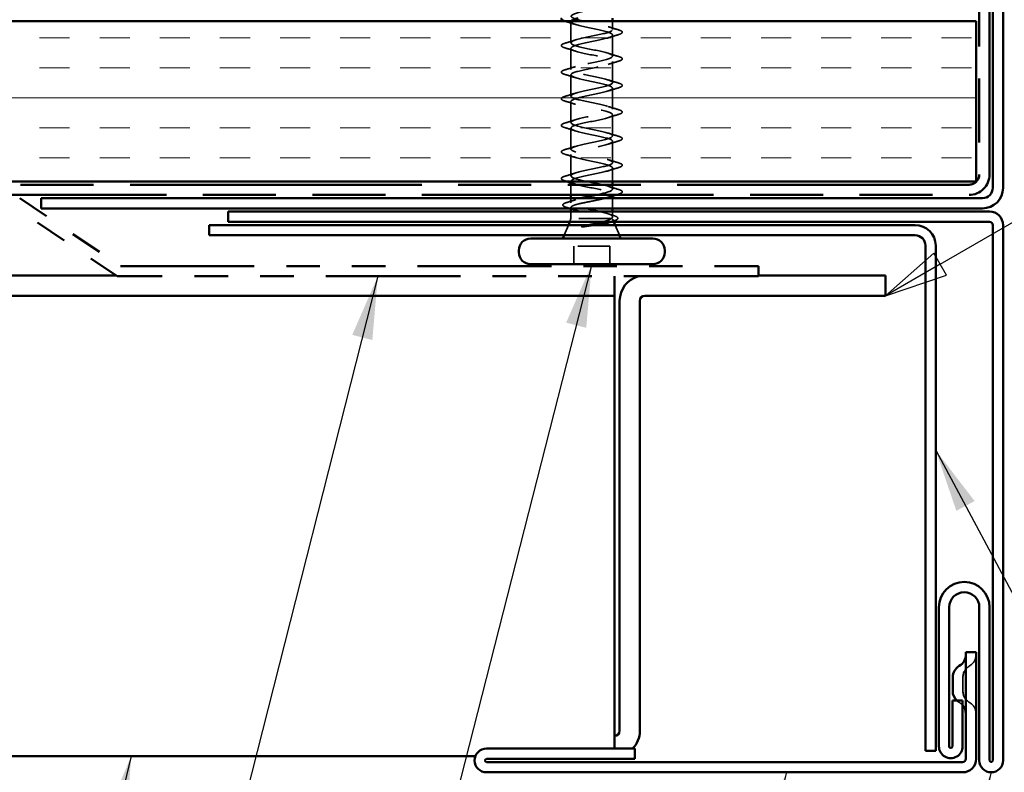
# Model space of a CAD drawing. Units: inches. Extents: x 0.6 to 33.4, y 0.4 to 21.4.
# Drawn here: x 10.3 to 13.3, y 10.6 to 12.9 of the extents above; entities that cross this region are included whole.
import ezdxf

# ---------------------------------------------------------------- set-up
doc = ezdxf.new("R2010")
doc.units = ezdxf.units.IN
doc.header["$LTSCALE"] = 2
doc.header["$MEASUREMENT"] = 0
doc.linetypes.add('DASHED', pattern=[0.2067, 0.1654, -0.0413])
doc.linetypes.add('DOUBLE_DASH_CHAIN', pattern=[1.2403, 0.6614, -0.0827, 0.1654, -0.0827, 0.1654, -0.0827])
for name, color, linetype, lineweight in [('Hatch (ANSI)', 7, 'Continuous', 18), ('Hidden (ANSI)', 7, 'DASHED', 35), ('Symbol (ANSI)', 7, 'Continuous', 25), ('Visible (ANSI)', 7, 'Continuous', 50)]:
    doc.layers.add(name, color=color, linetype=linetype, lineweight=lineweight)
doc.styles.add('Note Text (ANSI)', font='tahoma.ttf')
doc.dimstyles.new('Default (ANSI)$7', dxfattribs={"dimscale": 2, "dimtxt": 0.12, "dimasz": 0.098425, "dimexe": 0.125, "dimexo": 0.0625, "dimgap": 0.031496, "dimtad": 0, "dimtih": 1, "dimtoh": 1, "dimrnd": 1e-08, "dimzin": 4, "dimdsep": 46, "dimtxsty": 'Note Text (ANSI)', "dimcen": 0.09, "dimdle": 0.393701, "dimclrd": 256, "dimclre": 256, "dimclrt": 256, "dimadec": 0, "dimazin": 1, "dimtfac": 1, "dimtofl": 0, "dimtmove": 0, "dimatfit": 3, "dimfxl": 1, "dimtolj": 1, "dimtzin": 4, "dimlwd": -1, "dimlwe": -1, "dimarcsym": 0})

# ---------------------------------------------------------------- blocks, each defined once
blk = doc.blocks.new('Balloon1')
at = {"layer": 'Symbol (ANSI)'}
for p, q in [((6.5604, 6.0685), (6.7002, 6.1492)), ((6.5506, 6.0856), (6.4752, 6.0193)), ((6.5703, 6.0515), (6.5506, 6.0856)), ((6.5604, 6.0685), (6.4752, 6.0193)), ((6.4752, 6.0193), (6.5703, 6.0515))]:
    blk.add_line(p, q, dxfattribs=at)
at = {"layer": 'Symbol (ANSI)', "flags": 128}
blk.add_lwpolyline([(6.5506, 6.0856), (6.4752, 6.0193), (6.5703, 6.0515), (6.5506, 6.0856)], dxfattribs=at)
at = {"layer": 'Symbol (ANSI)'}
blk.add_solid([(6.5506, 6.0856), (6.4752, 6.0193), (6.5703, 6.0515), (6.5506, 6.0856)], dxfattribs=at)

msp = doc.modelspace()

# ---------------------------------------------------------------- hatches: boundary and pattern name
at = {"layer": 'Hatch (ANSI)', "true_color": 0x804000}
h = msp.add_hatch(dxfattribs=at)
h.set_pattern_fill('INSUL', color=36, scale=0.75, style=0)
h.paths.add_polyline_path([(2.9718, 12.89515), (13.23337, 12.89515), (13.23337, 12.39515), (2.9718, 12.39515)])

# ---------------------------------------------------------------- linework, layer by layer
at = {"layer": 'Hidden (ANSI)', "ltscale": 0.062755}
for p, q in [((11.96987, 12.8279), (11.96987, 12.8939)), ((12.09987, 12.7864), (12.09987, 12.8524)), ((11.96987, 12.7449), (11.96987, 12.8109)), ((12.09987, 12.7034), (12.09987, 12.7694)), ((11.96987, 12.6619), (11.96987, 12.7279)), ((12.09987, 12.6204), (12.09987, 12.6864)), ((11.96987, 12.5789), (11.96987, 12.6449)), ((12.09987, 12.5374), (12.09987, 12.6034)), ((11.96987, 12.4959), (11.96987, 12.5619)), ((12.09987, 12.4544), (12.09987, 12.5204)), ((11.96987, 12.4129), (11.96987, 12.4789))]:
    msp.add_line(p, q, dxfattribs=at)
at = {"layer": 'Hidden (ANSI)', "ltscale": 0.024423}
msp.add_line((12.09987, 12.8694), (12.09987, 12.89515), dxfattribs=at)
at = {"layer": 'Hidden (ANSI)', "ltscale": 0.040137}
msp.add_line((12.09987, 12.39515), (12.09987, 12.4374), dxfattribs=at)
at = {"layer": 'Hidden (ANSI)', "ltscale": 0.000614261}
msp.add_line((11.96987, 12.39515), (11.96987, 12.3959), dxfattribs=at)
at = {"layer": 'Hidden (ANSI)', "ltscale": 0.030375}
for p, q in [((11.96987, 12.35315), (11.96987, 12.38515)), ((12.09987, 12.31115), (12.09987, 12.34315))]:
    msp.add_line(p, q, dxfattribs=at)
at = {"layer": 'Hidden (ANSI)', "ltscale": 0.012995}
msp.add_line((12.09987, 12.3714), (12.09987, 12.38515), dxfattribs=at)
at = {"layer": 'Hidden (ANSI)', "ltscale": 0.004078}
msp.add_line((12.09987, 12.35002), (12.09987, 12.3544), dxfattribs=at)
at = {"layer": 'Hidden (ANSI)', "ltscale": 0.013647}
msp.add_line((11.96987, 12.32872), (11.96987, 12.34315), dxfattribs=at)
at = {"layer": 'Hidden (ANSI)', "ltscale": 0.002695}
msp.add_line((11.96987, 12.31115), (11.96987, 12.31409), dxfattribs=at)
at = {"layer": 'Hidden (ANSI)', "ltscale": 0.002412}
msp.add_line((12.03487, 12.34312), (12.03487, 12.34119), dxfattribs=at)
at = {"layer": 'Hidden (ANSI)', "ltscale": 0.020852}
msp.add_line((11.96987, 12.27915), (11.96987, 12.30115), dxfattribs=at)
at = {"layer": 'Hidden (ANSI)', "ltscale": 0.015427}
msp.add_line((12.09987, 12.28485), (12.09987, 12.30115), dxfattribs=at)
at = {"layer": 'Hidden (ANSI)', "ltscale": 0.032759}
for p, q in [((11.96181, 12.25915), (11.9489, 12.22715)), ((12.10794, 12.25915), (12.12084, 12.22715))]:
    msp.add_line(p, q, dxfattribs=at)
at = {"layer": 'Hidden (ANSI)', "ltscale": 0.010169}
msp.add_line((11.96987, 12.27915), (11.96584, 12.26915), dxfattribs=at)
at = {"layer": 'Hidden (ANSI)', "ltscale": 0.16912}
msp.add_line((12.09454, 12.27915), (11.96987, 12.27915), dxfattribs=at)
at = {"layer": 'Hidden (ANSI)', "ltscale": 0.004297}
msp.add_line((12.09622, 12.27915), (12.09454, 12.27915), dxfattribs=at)
at = {"layer": 'Hidden (ANSI)', "ltscale": 0.006265}
msp.add_line((12.10141, 12.27535), (12.1039, 12.26915), dxfattribs=at)
at = {"layer": 'Hidden (ANSI)', "ltscale": 0.107515}
msp.add_line((12.09137, 12.19315), (11.97837, 12.19315), dxfattribs=at)
at = {"layer": 'Hidden (ANSI)', "ltscale": 0.053232}
for p, q in [((11.97837, 12.13715), (11.97837, 12.19315)), ((12.09137, 12.13715), (12.09137, 12.19315))]:
    msp.add_line(p, q, dxfattribs=at)
at = {"layer": 'Hidden (ANSI)', "color": 1, "ltscale": 0.064226, "true_color": 0xff0000}
msp.add_line((13.19237, 10.84765), (13.19237, 10.80465), dxfattribs=at)
at = {"layer": 'Hidden (ANSI)', "color": 1, "ltscale": 0.040789, "true_color": 0xff0000}
for centre, start, end in [((13.19237, 10.91867), 300, 0), ((13.23337, 10.84765), 120, 180), ((13.23337, 10.80465), 180, 240), ((13.19237, 10.73364), 0, 60)]:
    msp.add_arc(centre, 0.041, start, end, dxfattribs=at)
at = {"layer": 'Hidden (ANSI)', "color": 1, "ltscale": 0.009431, "true_color": 0xff0000}
msp.add_arc((13.20137, 10.80465), 0.041, 226.01422, 240, dxfattribs=at)
at = {"layer": 'Hidden (ANSI)', "color": 1, "ltscale": 0.012931, "true_color": 0xff0000}
msp.add_arc((13.16037, 10.73364), 0.041, 40.87864, 60, dxfattribs=at)
at = {"layer": 'Hidden (ANSI)', "ltscale": 1.072658}
msp.add_open_spline([(12.04705, 12.35315), (12.06914, 12.35776), (12.08879, 12.36237), (12.09625, 12.36697), (12.10506, 12.37241), (12.09625, 12.37785), (12.07529, 12.38329), (12.05433, 12.38873), (12.02273, 12.39417), (12.00011, 12.39961), (11.9775, 12.40505), (11.9655, 12.41049), (11.97157, 12.41592), (11.97763, 12.42136), (12.00133, 12.4268), (12.02794, 12.43224), (12.05456, 12.43768), (12.08216, 12.44312), (12.09362, 12.44856), (12.10507, 12.454), (12.09955, 12.45944), (12.08049, 12.46488), (12.06142, 12.47032), (12.03018, 12.47576), (12.00617, 12.4812), (11.98215, 12.48664), (11.9671, 12.49207), (11.97035, 12.49751), (11.97361, 12.50295), (11.99494, 12.50839), (12.02109, 12.51383), (12.04725, 12.51927), (12.07635, 12.52471), (12.09032, 12.53015), (12.10429, 12.53559), (12.10212, 12.54103), (12.08516, 12.54647), (12.06821, 12.55191), (12.03768, 12.55735), (12.01255, 12.56279), (11.98741, 12.56822), (11.96948, 12.57366), (11.96988, 12.5791), (11.97028, 12.58454), (11.989, 12.58998), (12.0144, 12.59542), (12.0398, 12.60086), (12.07006, 12.6063), (12.08638, 12.61174), (12.10271, 12.61718), (12.10392, 12.62262), (12.08927, 12.62806), (12.07461, 12.6335), (12.04515, 12.63894), (12.01918, 12.64437), (11.99321, 12.64981), (11.9726, 12.65525), (11.97015, 12.66069), (11.9677, 12.66613), (11.98358, 12.67157), (12.00794, 12.67701), (12.0323, 12.68245), (12.06337, 12.68789), (12.08186, 12.69333), (12.10036, 12.69877), (12.10493, 12.70421), (12.09275, 12.70965), (12.08057, 12.71509), (12.05251, 12.72052), (12.02599, 12.72596), (11.99948, 12.7314), (11.97643, 12.73684), (11.97115, 12.74228), (11.96587, 12.74772), (11.97875, 12.75316), (12.00179, 12.7586), (12.02483, 12.76404), (12.05636, 12.76948), (12.07681, 12.77492), (12.09726, 12.78036), (12.10515, 12.7858), (12.09557, 12.79124), (12.086, 12.79667), (12.05966, 12.80211), (12.03291, 12.80755), (12.00616, 12.81299), (11.98092, 12.81843), (11.97288, 12.82387), (11.96483, 12.82931), (11.97456, 12.83475), (11.99601, 12.84019), (12.01747, 12.84563), (12.0491, 12.85107), (12.07128, 12.85651), (12.09345, 12.86195), (12.10456, 12.86738), (12.09771, 12.87282), (12.09085, 12.87826), (12.06653, 12.8837), (12.03984, 12.88914), (12.01316, 12.89458), (11.98603, 12.90002), (11.97531, 12.90546), (11.96459, 12.9109), (11.97105, 12.91634), (11.99068, 12.92178), (12.01031, 12.92722), (12.04169, 12.93266), (12.06533, 12.9381), (12.08897, 12.94353), (12.10318, 12.94897), (12.09912, 12.95441), (12.09506, 12.95985), (12.07304, 12.96529), (12.04672, 12.97073), (12.04282, 12.97154), (12.03885, 12.97235), (12.03487, 12.97315)], degree=3, knots=[0.1892526, 0.1892526, 0.1892526, 0.1892526, 1.2352769, 1.2352769, 1.2352769, 2.4705539, 2.4705539, 2.4705539, 3.7058308, 3.7058308, 3.7058308, 4.9411078, 4.9411078, 4.9411078, 6.1763847, 6.1763847, 6.1763847, 7.4116617, 7.4116617, 7.4116617, 8.6469386, 8.6469386, 8.6469386, 9.8822156, 9.8822156, 9.8822156, 11.1174925, 11.1174925, 11.1174925, 12.3527695, 12.3527695, 12.3527695, 13.5880464, 13.5880464, 13.5880464, 14.8233233, 14.8233233, 14.8233233, 16.0586003, 16.0586003, 16.0586003, 17.2938772, 17.2938772, 17.2938772, 18.5291542, 18.5291542, 18.5291542, 19.7644311, 19.7644311, 19.7644311, 20.9997081, 20.9997081, 20.9997081, 22.234985, 22.234985, 22.234985, 23.470262, 23.470262, 23.470262, 24.7055389, 24.7055389, 24.7055389, 25.9408158, 25.9408158, 25.9408158, 27.1760928, 27.1760928, 27.1760928, 28.4113697, 28.4113697, 28.4113697, 29.6466467, 29.6466467, 29.6466467, 30.8819236, 30.8819236, 30.8819236, 32.1172006, 32.1172006, 32.1172006, 33.3524775, 33.3524775, 33.3524775, 34.5877545, 34.5877545, 34.5877545, 35.8230314, 35.8230314, 35.8230314, 37.0583084, 37.0583084, 37.0583084, 38.2935853, 38.2935853, 38.2935853, 39.5288622, 39.5288622, 39.5288622, 40.7641392, 40.7641392, 40.7641392, 41.9994161, 41.9994161, 41.9994161, 43.2346931, 43.2346931, 43.2346931, 44.46997, 44.46997, 44.46997, 45.705247, 45.705247, 45.705247, 46.9405239, 46.9405239, 46.9405239, 47.1238898, 47.1238898, 47.1238898, 47.1238898], dxfattribs=at)
at = {"layer": 'Hidden (ANSI)', "ltscale": 0.001961}
msp.add_open_spline([(11.95209, 12.89485), (11.95175, 12.89495), (11.95141, 12.89505), (11.95108, 12.89515)], degree=3, dxfattribs=at)
at = {"layer": 'Hidden (ANSI)', "ltscale": 0.031888}
for points in [[(11.98385, 12.88508), (11.97344, 12.88849), (11.96278, 12.89172), (11.95209, 12.89485)], [(12.0859, 12.87823), (12.09631, 12.87481), (12.10697, 12.87159), (12.11765, 12.86846)], [(11.95209, 12.82696), (11.96278, 12.83009), (11.97344, 12.83331), (11.98385, 12.83673)], [(12.11765, 12.85335), (12.10697, 12.85022), (12.09631, 12.84699), (12.0859, 12.84358)], [(11.98385, 12.80208), (11.97344, 12.80549), (11.96278, 12.80872), (11.95209, 12.81185)], [(12.0859, 12.79523), (12.09631, 12.79181), (12.10697, 12.78859), (12.11765, 12.78546)], [(11.95209, 12.74396), (11.96278, 12.74709), (11.97344, 12.75031), (11.98385, 12.75373)], [(12.11765, 12.77035), (12.10697, 12.76722), (12.09631, 12.76399), (12.0859, 12.76058)], [(11.98385, 12.71908), (11.97344, 12.72249), (11.96278, 12.72572), (11.95209, 12.72885)], [(12.0859, 12.71223), (12.09631, 12.70881), (12.10697, 12.70559), (12.11765, 12.70246)], [(12.11765, 12.68735), (12.10697, 12.68422), (12.09631, 12.68099), (12.0859, 12.67758)], [(11.95209, 12.66096), (11.96278, 12.66409), (11.97344, 12.66731), (11.98385, 12.67073)], [(11.98385, 12.63608), (11.97344, 12.63949), (11.96278, 12.64272), (11.95209, 12.64585)], [(12.0859, 12.62923), (12.09631, 12.62581), (12.10697, 12.62259), (12.11765, 12.61946)], [(12.11765, 12.60435), (12.10697, 12.60122), (12.09631, 12.59799), (12.0859, 12.59458)], [(11.95209, 12.57796), (11.96278, 12.58109), (11.97344, 12.58431), (11.98385, 12.58773)], [(11.98385, 12.55308), (11.97344, 12.55649), (11.96278, 12.55972), (11.95209, 12.56285)], [(12.0859, 12.54623), (12.09631, 12.54281), (12.10697, 12.53959), (12.11765, 12.53646)], [(11.95209, 12.49496), (11.96278, 12.49809), (11.97344, 12.50131), (11.98385, 12.50473)], [(12.11765, 12.52135), (12.10697, 12.51822), (12.09631, 12.51499), (12.0859, 12.51158)], [(11.98385, 12.47008), (11.97344, 12.47349), (11.96278, 12.47672), (11.95209, 12.47985)], [(12.0859, 12.46323), (12.09631, 12.45981), (12.10697, 12.45659), (12.11765, 12.45346)], [(12.11765, 12.43835), (12.10697, 12.43522), (12.09631, 12.43199), (12.0859, 12.42858)], [(11.95209, 12.41196), (11.96278, 12.41509), (11.97344, 12.41831), (11.98385, 12.42173)], [(12.0859, 12.38023), (12.09631, 12.37681), (12.10697, 12.37359), (12.11765, 12.37046)]]:
    msp.add_open_spline(points, degree=3, dxfattribs=at)
at = {"layer": 'Hidden (ANSI)', "ltscale": 1.109263}
msp.add_open_spline([(11.97038, 12.89515), (11.96963, 12.89373), (11.96998, 12.89231), (11.97157, 12.89088), (11.97763, 12.88544), (12.00133, 12.88), (12.02794, 12.87456), (12.05456, 12.86913), (12.08216, 12.86369), (12.09362, 12.85825), (12.10507, 12.85281), (12.09955, 12.84737), (12.08049, 12.84193), (12.06142, 12.83649), (12.03018, 12.83105), (12.00617, 12.82561), (11.98215, 12.82017), (11.9671, 12.81473), (11.97035, 12.80929), (11.97361, 12.80385), (11.99494, 12.79841), (12.02109, 12.79298), (12.04725, 12.78754), (12.07635, 12.7821), (12.09032, 12.77666), (12.10429, 12.77122), (12.10212, 12.76578), (12.08516, 12.76034), (12.06821, 12.7549), (12.03768, 12.74946), (12.01255, 12.74402), (11.98741, 12.73858), (11.96948, 12.73314), (11.96988, 12.7277), (11.97028, 12.72226), (11.989, 12.71683), (12.0144, 12.71139), (12.0398, 12.70595), (12.07006, 12.70051), (12.08638, 12.69507), (12.10271, 12.68963), (12.10392, 12.68419), (12.08927, 12.67875), (12.07461, 12.67331), (12.04515, 12.66787), (12.01918, 12.66243), (11.99321, 12.65699), (11.9726, 12.65155), (11.97015, 12.64611), (11.9677, 12.64068), (11.98358, 12.63524), (12.00794, 12.6298), (12.0323, 12.62436), (12.06337, 12.61892), (12.08186, 12.61348), (12.10036, 12.60804), (12.10493, 12.6026), (12.09275, 12.59716), (12.08057, 12.59172), (12.05251, 12.58628), (12.02599, 12.58084), (11.99948, 12.5754), (11.97643, 12.56996), (11.97115, 12.56453), (11.96587, 12.55909), (11.97875, 12.55365), (12.00179, 12.54821), (12.02483, 12.54277), (12.05636, 12.53733), (12.07681, 12.53189), (12.09726, 12.52645), (12.10515, 12.52101), (12.09557, 12.51557), (12.086, 12.51013), (12.05966, 12.50469), (12.03291, 12.49925), (12.00616, 12.49381), (11.98092, 12.48838), (11.97288, 12.48294), (11.96483, 12.4775), (11.97456, 12.47206), (11.99601, 12.46662), (12.01747, 12.46118), (12.0491, 12.45574), (12.07128, 12.4503), (12.09345, 12.44486), (12.10456, 12.43942), (12.09771, 12.43398), (12.09085, 12.42854), (12.06653, 12.4231), (12.03984, 12.41766), (12.01316, 12.41223), (11.98603, 12.40679), (11.97531, 12.40135), (11.96459, 12.39591), (11.97105, 12.39047), (11.99068, 12.38503), (12.01031, 12.37959), (12.04169, 12.37415), (12.06533, 12.36871), (12.08897, 12.36327), (12.10318, 12.35783), (12.09912, 12.35239), (12.09743, 12.35012), (12.0926, 12.34785), (12.08563, 12.34558)], degree=3, knots=[-42.5061271, -42.5061271, -42.5061271, -42.5061271, -42.182782, -42.182782, -42.182782, -40.9475051, -40.9475051, -40.9475051, -39.7122281, -39.7122281, -39.7122281, -38.4769512, -38.4769512, -38.4769512, -37.2416742, -37.2416742, -37.2416742, -36.0063973, -36.0063973, -36.0063973, -34.7711204, -34.7711204, -34.7711204, -33.5358434, -33.5358434, -33.5358434, -32.3005665, -32.3005665, -32.3005665, -31.0652895, -31.0652895, -31.0652895, -29.8300126, -29.8300126, -29.8300126, -28.5947356, -28.5947356, -28.5947356, -27.3594587, -27.3594587, -27.3594587, -26.1241817, -26.1241817, -26.1241817, -24.8889048, -24.8889048, -24.8889048, -23.6536278, -23.6536278, -23.6536278, -22.4183509, -22.4183509, -22.4183509, -21.183074, -21.183074, -21.183074, -19.947797, -19.947797, -19.947797, -18.7125201, -18.7125201, -18.7125201, -17.4772431, -17.4772431, -17.4772431, -16.2419662, -16.2419662, -16.2419662, -15.0066892, -15.0066892, -15.0066892, -13.7714123, -13.7714123, -13.7714123, -12.5361353, -12.5361353, -12.5361353, -11.3008584, -11.3008584, -11.3008584, -10.0655815, -10.0655815, -10.0655815, -8.8303045, -8.8303045, -8.8303045, -7.5950276, -7.5950276, -7.5950276, -6.3597506, -6.3597506, -6.3597506, -5.1244737, -5.1244737, -5.1244737, -3.8891967, -3.8891967, -3.8891967, -2.6539198, -2.6539198, -2.6539198, -1.4186428, -1.4186428, -1.4186428, -0.9026447, -0.9026447, -0.9026447, -0.9026447], dxfattribs=at)
at = {"layer": 'Hidden (ANSI)', "ltscale": 0.090851}
for points in [[(12.11765, 12.86846), (12.12272, 12.86697), (12.12628, 12.86551), (12.12923, 12.86299), (12.12989, 12.86198), (12.12985, 12.85902), (12.12822, 12.85763), (12.12374, 12.85533), (12.12103, 12.85434), (12.11765, 12.85335)], [(11.95209, 12.81185), (11.94703, 12.81334), (11.94346, 12.81479), (11.94051, 12.81731), (11.93986, 12.81832), (11.9399, 12.82128), (11.94152, 12.82267), (11.946, 12.82497), (11.94872, 12.82597), (11.95209, 12.82696)], [(12.11765, 12.78546), (12.12272, 12.78397), (12.12628, 12.78251), (12.12923, 12.77999), (12.12989, 12.77898), (12.12985, 12.77602), (12.12822, 12.77463), (12.12374, 12.77233), (12.12103, 12.77134), (12.11765, 12.77035)], [(11.95209, 12.72885), (11.94703, 12.73034), (11.94346, 12.73179), (11.94051, 12.73431), (11.93986, 12.73532), (11.9399, 12.73828), (11.94152, 12.73967), (11.946, 12.74197), (11.94872, 12.74297), (11.95209, 12.74396)], [(12.11765, 12.70246), (12.12272, 12.70097), (12.12628, 12.69951), (12.12923, 12.69699), (12.12989, 12.69598), (12.12985, 12.69302), (12.12822, 12.69163), (12.12374, 12.68933), (12.12103, 12.68834), (12.11765, 12.68735)], [(11.95209, 12.64585), (11.94703, 12.64734), (11.94346, 12.64879), (11.94051, 12.65131), (11.93986, 12.65232), (11.9399, 12.65528), (11.94152, 12.65667), (11.946, 12.65897), (11.94872, 12.65997), (11.95209, 12.66096)], [(12.11765, 12.61946), (12.12272, 12.61797), (12.12628, 12.61651), (12.12923, 12.61399), (12.12989, 12.61298), (12.12985, 12.61002), (12.12822, 12.60863), (12.12374, 12.60633), (12.12103, 12.60534), (12.11765, 12.60435)], [(11.95209, 12.56285), (11.94703, 12.56434), (11.94346, 12.56579), (11.94051, 12.56831), (11.93986, 12.56932), (11.9399, 12.57228), (11.94152, 12.57367), (11.946, 12.57597), (11.94872, 12.57697), (11.95209, 12.57796)], [(12.11765, 12.53646), (12.12272, 12.53497), (12.12628, 12.53351), (12.12923, 12.53099), (12.12989, 12.52998), (12.12985, 12.52702), (12.12822, 12.52563), (12.12374, 12.52333), (12.12103, 12.52234), (12.11765, 12.52135)], [(11.95209, 12.47985), (11.94703, 12.48134), (11.94346, 12.48279), (11.94051, 12.48531), (11.93986, 12.48632), (11.9399, 12.48928), (11.94152, 12.49067), (11.946, 12.49297), (11.94872, 12.49397), (11.95209, 12.49496)], [(12.11765, 12.45346), (12.12272, 12.45197), (12.12628, 12.45051), (12.12923, 12.44799), (12.12989, 12.44698), (12.12985, 12.44402), (12.12822, 12.44263), (12.12374, 12.44033), (12.12103, 12.43934), (12.11765, 12.43835)], [(11.95209, 12.39685), (11.94703, 12.39834), (11.94346, 12.39979), (11.94051, 12.40231), (11.93986, 12.40332), (11.9399, 12.40628), (11.94152, 12.40767), (11.946, 12.40997), (11.94872, 12.41097), (11.95209, 12.41196)], [(12.11765, 12.37046), (12.12272, 12.36897), (12.12628, 12.36751), (12.12923, 12.36499), (12.12989, 12.36398), (12.12985, 12.36102), (12.12822, 12.35963), (12.12374, 12.35733), (12.12103, 12.35634), (12.11765, 12.35535)]]:
    msp.add_open_spline(points, degree=3, knots=[0, 0, 0, 0, 0.08068206, 0.08068206, 0.12137804, 0.12137804, 0.18811443, 0.18811443, 0.24184971, 0.24184971, 0.24184971, 0.24184971], dxfattribs=at)
at = {"layer": 'Hidden (ANSI)', "ltscale": 0.005642}
msp.add_open_spline([(11.95784, 12.39515), (11.95593, 12.39572), (11.95401, 12.39629), (11.95209, 12.39685)], degree=3, dxfattribs=at)
at = {"layer": 'Hidden (ANSI)', "ltscale": 0.014082}
msp.add_open_spline([(11.98385, 12.38708), (11.97923, 12.38859), (11.97457, 12.39007), (11.96987, 12.39152)], degree=3, dxfattribs=at)
at = {"layer": 'Hidden (ANSI)', "ltscale": 0.007321}
msp.add_open_spline([(12.11765, 12.35535), (12.11517, 12.35462), (12.1127, 12.35389), (12.11022, 12.35315)], degree=3, dxfattribs=at)
at = {"layer": 'Hidden (ANSI)', "ltscale": 0.090199}
msp.add_open_spline([(11.95756, 12.31381), (11.95252, 12.31529), (11.94885, 12.31676), (11.94558, 12.31915), (11.9448, 12.32002), (11.94401, 12.32304), (11.9456, 12.32484), (11.9502, 12.32736), (11.95298, 12.32841), (11.95646, 12.32946)], degree=3, knots=[0, 0, 0, 0, 0.07549597, 0.07549597, 0.11358326, 0.11358326, 0.18511439, 0.18511439, 0.2400252, 0.2400252, 0.2400252, 0.2400252], dxfattribs=at)
at = {"layer": 'Hidden (ANSI)', "ltscale": 0.028762}
msp.add_open_spline([(11.95646, 12.32946), (11.96607, 12.33233), (11.97563, 12.3353), (11.98496, 12.33843)], degree=3, dxfattribs=at)
at = {"layer": 'Hidden (ANSI)', "ltscale": 0.008828}
msp.add_open_spline([(11.96649, 12.31115), (11.96352, 12.31205), (11.96054, 12.31293), (11.95756, 12.31381)], degree=3, dxfattribs=at)
at = {"layer": 'Hidden (ANSI)', "ltscale": 0.290088}
msp.add_open_spline([(12.09454, 12.27915), (12.09797, 12.28101), (12.09979, 12.28286), (12.09995, 12.28658), (12.09831, 12.28842), (12.09174, 12.29214), (12.08689, 12.29398), (12.07463, 12.2977), (12.06734, 12.29954), (12.05129, 12.30326), (12.0427, 12.3051), (12.02538, 12.30882), (12.01684, 12.31066), (12.00096, 12.31438), (11.99379, 12.31623), (11.98185, 12.31995), (11.97719, 12.32179), (11.97104, 12.32551), (11.96961, 12.32735), (11.97022, 12.33107), (11.97225, 12.33291), (11.97952, 12.33663), (11.98469, 12.33847), (11.99434, 12.34128), (11.99786, 12.34221), (12.00162, 12.34315)], degree=3, knots=[0, 0, 0, 0, 0.06748173, 0.06748173, 0.13496346, 0.13496346, 0.20244519, 0.20244519, 0.26992692, 0.26992692, 0.33740864, 0.33740864, 0.40489037, 0.40489037, 0.4723721, 0.4723721, 0.53985383, 0.53985383, 0.60733556, 0.60733556, 0.67481729, 0.67481729, 0.74229902, 0.74229902, 0.7764931, 0.7764931, 0.7764931, 0.7764931], dxfattribs=at)
at = {"layer": 'Hidden (ANSI)', "ltscale": 0.275683}
msp.add_open_spline([(12.03487, 12.33365), (12.02625, 12.332), (12.01772, 12.33037), (12.00182, 12.32706), (11.99461, 12.32543), (11.98251, 12.32212), (11.97775, 12.32049), (11.97133, 12.31719), (11.96975, 12.31555), (11.97001, 12.31225), (11.97186, 12.31061), (11.97875, 12.30731), (11.98374, 12.30567), (11.9962, 12.30237), (12.00356, 12.30073), (12.01965, 12.29743), (12.02824, 12.2958), (12.04547, 12.29249), (12.05394, 12.29086), (12.06963, 12.28755), (12.07669, 12.28592), (12.08557, 12.28341), (12.08826, 12.28256), (12.09285, 12.28086), (12.09475, 12.28001), (12.09622, 12.27915)], degree=3, knots=[0, 0, 0, 0, 0.06687142, 0.06687142, 0.13374283, 0.13374283, 0.20061425, 0.20061425, 0.26748567, 0.26748567, 0.33435708, 0.33435708, 0.4012285, 0.4012285, 0.46809992, 0.46809992, 0.53497133, 0.53497133, 0.60184275, 0.60184275, 0.66871417, 0.66871417, 0.70324308, 0.70324308, 0.737772, 0.737772, 0.737772, 0.737772], dxfattribs=at)
at = {"layer": 'Hidden (ANSI)', "ltscale": 0.04522}
msp.add_open_spline([(12.07743, 12.34315), (12.06875, 12.34079), (12.05814, 12.33844), (12.04672, 12.33608), (12.04282, 12.33527), (12.03885, 12.33446), (12.03487, 12.33365)], degree=3, knots=[-0.71915976, -0.71915976, -0.71915976, -0.71915976, -0.18336589, -0.18336589, -0.18336589, 0, 0, 0, 0], dxfattribs=at)
at = {"layer": 'Hidden (ANSI)', "ltscale": 0.012886}
msp.add_open_spline([(11.98273, 12.30612), (11.97847, 12.30748), (11.97418, 12.30882), (11.96987, 12.31013)], degree=3, dxfattribs=at)
at = {"layer": 'Hidden (ANSI)', "ltscale": 0.018879}
msp.add_open_spline([(12.08478, 12.29456), (12.09092, 12.2925), (12.09716, 12.29052), (12.10344, 12.28858)], degree=3, dxfattribs=at)
at = {"layer": 'Hidden (ANSI)', "ltscale": 0.088709}
msp.add_open_spline([(12.10344, 12.28858), (12.10826, 12.28709), (12.11182, 12.2856), (12.11499, 12.28314), (12.11574, 12.28225), (12.11653, 12.27928), (12.11514, 12.27746), (12.11168, 12.27531), (12.11036, 12.27466), (12.1069, 12.27322), (12.10464, 12.27244), (12.10207, 12.27167)], degree=3, knots=[0, 0, 0, 0, 0.0707422, 0.0707422, 0.10601969, 0.10601969, 0.17099056, 0.17099056, 0.2005585, 0.2005585, 0.23613752, 0.23613752, 0.23613752, 0.23613752], dxfattribs=at)
at = {"layer": 'Hidden (ANSI)', "ltscale": 0.014703}
msp.add_open_spline([(12.01343, 12.25435), (12.01142, 12.25405), (12.00937, 12.25378), (12.00568, 12.25346), (12.00432, 12.25342), (12.00343, 12.25351), (12.00323, 12.25354), (12.00307, 12.25362), (12.00304, 12.25363), (12.003, 12.25367), (12.00299, 12.25368), (12.00298, 12.25371), (12.00298, 12.25372), (12.00298, 12.25374), (12.00298, 12.25376), (12.00299, 12.25378), (12.003, 12.2538), (12.00303, 12.25384), (12.00306, 12.25386), (12.00315, 12.25394), (12.00324, 12.25399), (12.00367, 12.2542), (12.00421, 12.25437), (12.00531, 12.25469), (12.0061, 12.25488), (12.00684, 12.25504)], degree=3, knots=[0, 0, 0, 0, 0.015878436, 0.015878436, 0.030496322, 0.030496322, 0.033768739, 0.033768739, 0.034516096, 0.034516096, 0.034934038, 0.034934038, 0.035218632, 0.035218632, 0.035484827, 0.035484827, 0.035833283, 0.035833283, 0.03649102, 0.03649102, 0.038229075, 0.038229075, 0.045138635, 0.045138635, 0.057165667, 0.057165667, 0.057165667, 0.057165667], dxfattribs=at)
at = {"layer": 'Hidden (ANSI)', "ltscale": 0.018944}
msp.add_open_spline([(12.00684, 12.25504), (12.0131, 12.2564), (12.01957, 12.25777), (12.02608, 12.25915)], degree=3, dxfattribs=at)
at = {"layer": 'Hidden (ANSI)', "ltscale": 0.030286}
msp.add_open_spline([(12.04473, 12.25915), (12.04203, 12.25873), (12.0393, 12.25831), (12.02881, 12.25669), (12.02101, 12.25552), (12.01343, 12.25435)], degree=3, knots=[0.316172256, 0.316172256, 0.316172256, 0.316172256, 0.33737749, 0.33737749, 0.39716778, 0.39716778, 0.39716778, 0.39716778], dxfattribs=at)
at = {"layer": 'Hidden (ANSI)', "ltscale": 0.042128}
msp.add_open_spline([(12.06924, 12.26915), (12.07416, 12.2705), (12.07861, 12.27187), (12.08785, 12.27519), (12.09196, 12.27715), (12.09454, 12.27915)], degree=3, knots=[0.17048443, 0.17048443, 0.17048443, 0.17048443, 0.21768686, 0.21768686, 0.28372234, 0.28372234, 0.28372234, 0.28372234], dxfattribs=at)
at = {"layer": 'Hidden (ANSI)', "ltscale": 0.061402}
msp.add_open_spline([(12.09622, 12.27915), (12.09965, 12.27765), (12.10145, 12.27618), (12.10166, 12.27321), (12.09998, 12.27175), (12.09526, 12.26967), (12.09361, 12.26907), (12.0917, 12.26848)], degree=3, knots=[0, 0, 0, 0, 0.06713685, 0.06713685, 0.13596331, 0.13596331, 0.1644502, 0.1644502, 0.1644502, 0.1644502], dxfattribs=at)
at = {"layer": 'Hidden (ANSI)', "ltscale": 0.008144}
msp.add_open_spline([(12.10207, 12.27167), (12.09933, 12.27084), (12.0966, 12.27), (12.09387, 12.26915)], degree=3, dxfattribs=at)
at = {"layer": 'Visible (ANSI)', "color": 1, "true_color": 0xff0000}
for p, q in [((13.28537, 12.37515), (13.28537, 15.77915)), ((13.31737, 12.37515), (13.31737, 15.77915)), ((10.31737, 12.34315), (13.25337, 12.34315)), ((10.31737, 12.34315), (10.31737, 12.31115)), ((10.31737, 12.31115), (13.25337, 12.31115)), ((10.90037, 12.26915), (10.90037, 12.30115)), ((10.90037, 12.30115), (13.27537, 12.30115)), ((13.04337, 12.25915), (10.84137, 12.25915)), ((10.84137, 12.25915), (10.84137, 12.22715)), ((13.27537, 12.26915), (10.90037, 12.26915)), ((13.28537, 10.58815), (13.28537, 12.25915)), ((13.31737, 12.25915), (13.31737, 10.58815)), ((10.84137, 12.22715), (13.04337, 12.22715)), ((13.07537, 12.19515), (13.07537, 10.61815)), ((13.10737, 10.61815), (13.10737, 12.19515)), ((13.11737, 10.63215), (13.11737, 11.06615)), ((13.14937, 11.06615), (13.14937, 10.63215)), ((13.24337, 10.58815), (13.24337, 11.06615)), ((13.27537, 11.06615), (13.27537, 10.58815)), ((13.23337, 10.92615), (13.20137, 10.92615)), ((13.20137, 10.92615), (13.20137, 10.59315)), ((13.23337, 10.59315), (13.23337, 10.92615)), ((13.16037, 10.80465), (13.16037, 10.84765)), ((13.15937, 10.77515), (13.19137, 10.77515)), ((13.15937, 10.63215), (13.15937, 10.77515)), ((13.19137, 10.77515), (13.19137, 10.63215)), ((12.16937, 10.62515), (11.70637, 10.62515)), ((12.16937, 10.59315), (12.16937, 10.62515)), ((13.10737, 10.61815), (13.07537, 10.61815)), ((11.70637, 10.59315), (12.16937, 10.59315)), ((13.19137, 10.58315), (11.70637, 10.58315)), ((11.70637, 10.55115), (13.19137, 10.55115))]:
    msp.add_line(p, q, dxfattribs=at)
at = {"layer": 'Visible (ANSI)', "color": 30, "linetype": 'DOUBLE_DASH_CHAIN', "ltscale": 0.604289, "true_color": 0xff8000}
for p, q in [((13.24337, 15.41515), (13.24337, 12.41715)), ((13.27537, 12.41715), (13.27537, 15.41515))]:
    msp.add_line(p, q, dxfattribs=at)
at = {"layer": 'Visible (ANSI)'}
for p, q in [((12.09987, 12.89515), (12.09987, 12.90515)), ((11.96987, 12.38515), (11.96987, 12.39515)), ((12.09987, 12.38515), (12.09987, 12.39515)), ((11.96987, 12.34315), (11.96987, 12.35315)), ((12.09987, 12.34315), (12.09987, 12.35002)), ((11.96987, 12.30115), (11.96987, 12.31115)), ((12.09987, 12.30115), (12.09987, 12.31115)), ((11.96584, 12.26915), (11.96181, 12.25915)), ((12.1039, 12.26915), (12.10794, 12.25915)), ((11.9489, 12.22715), (11.94487, 12.21715)), ((12.12084, 12.22715), (12.12487, 12.21715)), ((12.22537, 12.21715), (11.84437, 12.21715)), ((11.80737, 12.17415), (11.80737, 12.18015)), ((12.26237, 12.17415), (12.26237, 12.18015)), ((12.22537, 12.13715), (11.84437, 12.13715))]:
    msp.add_line(p, q, dxfattribs=at)
at = {"layer": 'Visible (ANSI)', "color": 36, "true_color": 0x804000}
for p, q in [((2.9718, 12.89515), (13.23337, 12.89515)), ((13.23337, 12.89515), (13.23337, 12.39515)), ((13.23337, 12.39515), (2.9718, 12.39515))]:
    msp.add_line(p, q, dxfattribs=at)
at = {"layer": 'Visible (ANSI)', "color": 30, "linetype": 'DOUBLE_DASH_CHAIN', "ltscale": 0.687977, "true_color": 0xff8000}
for p, q in [((13.21137, 12.38515), (2.9718, 12.38515)), ((2.9718, 12.35315), (13.21137, 12.35315))]:
    msp.add_line(p, q, dxfattribs=at)
at = {"layer": 'Visible (ANSI)', "color": 30, "linetype": 'DOUBLE_DASH_CHAIN', "ltscale": 0.733618, "true_color": 0xff8000}
msp.add_line((2.9718, 12.34315), (10.25105, 12.34315), dxfattribs=at)
at = {"layer": 'Visible (ANSI)', "color": 30, "linetype": 'DOUBLE_DASH_CHAIN', "ltscale": 0.059976, "true_color": 0xff8000}
for p, q in [((10.25105, 12.34315), (10.56468, 12.13121)), ((10.55488, 12.09921), (10.24125, 12.31115))]:
    msp.add_line(p, q, dxfattribs=at)
at = {"layer": 'Visible (ANSI)', "color": 30, "linetype": 'DOUBLE_DASH_CHAIN', "ltscale": 0.315769, "true_color": 0xff8000}
msp.add_line((10.56468, 12.13121), (12.55488, 12.13121), dxfattribs=at)
at = {"layer": 'Visible (ANSI)', "color": 30, "linetype": 'DOUBLE_DASH_CHAIN', "ltscale": 0.004979, "true_color": 0xff8000}
msp.add_line((12.55488, 12.13121), (12.55488, 12.09921), dxfattribs=at)
at = {"layer": 'Visible (ANSI)', "color": 5, "true_color": 0x0000ff}
for p, q in [((10.55126, 12.10165), (2.9718, 12.10165)), ((12.10612, 12.03865), (12.10612, 12.09921)), ((12.55488, 12.10165), (12.95037, 12.10165)), ((12.95037, 12.10165), (12.95037, 12.03865)), ((12.10612, 12.03865), (2.9718, 12.03865)), ((12.10612, 12.02303), (12.10612, 12.03865)), ((12.95037, 12.03865), (12.20037, 12.03865)), ((12.10612, 10.68028), (12.10612, 12.02303)), ((12.12175, 10.68028), (12.12175, 12.02303)), ((12.18475, 12.02303), (12.18475, 10.68028)), ((12.10612, 10.68028), (12.10612, 10.62515)), ((11.67192, 10.60165), (2.9718, 10.60165))]:
    msp.add_line(p, q, dxfattribs=at)
at = {"layer": 'Visible (ANSI)', "color": 30, "linetype": 'DOUBLE_DASH_CHAIN', "ltscale": 0.317324, "true_color": 0xff8000}
msp.add_line((12.55488, 12.09921), (10.55488, 12.09921), dxfattribs=at)
at = {"layer": 'Visible (ANSI)', "color": 30, "linetype": 'DOUBLE_DASH_CHAIN', "ltscale": 0.015855, "true_color": 0xff8000}
msp.add_arc((13.21137, 12.41715), 0.064, 270, 0, dxfattribs=at)
at = {"layer": 'Visible (ANSI)', "color": 30, "linetype": 'DOUBLE_DASH_CHAIN', "ltscale": 0.007878, "true_color": 0xff8000}
msp.add_arc((13.21137, 12.41715), 0.032, 270, 0, dxfattribs=at)
at = {"layer": 'Visible (ANSI)', "color": 1, "true_color": 0xff0000}
for centre, radius, start, end in [((13.25337, 12.37515), 0.032, 270, 0), ((13.25337, 12.37515), 0.064, 270, 0), ((13.27537, 12.25915), 0.042, 0, 90), ((13.04337, 12.19515), 0.064, 0, 90), ((13.27537, 12.25915), 0.01, 0, 90), ((13.04337, 12.19515), 0.032, 0, 90), ((13.19637, 11.06615), 0.079, 0, 180), ((13.19637, 11.06615), 0.047, 0, 180), ((13.16037, 10.91867), 0.041, 300, 0), ((13.20137, 10.84765), 0.041, 120, 180), ((13.20137, 10.80465), 0.041, 180, 226.01422), ((13.16037, 10.73364), 0.041, 0, 40.87864), ((11.70637, 10.58815), 0.037, 90, 270), ((13.15437, 10.63215), 0.037, 179.99998, 0.00001), ((13.15437, 10.63215), 0.005, 180, 0), ((11.70637, 10.58815), 0.005, 90, 270), ((13.19137, 10.59315), 0.042, 270, 0), ((13.19137, 10.59315), 0.01, 270, 0), ((13.28037, 10.58815), 0.037, 180, 0), ((13.28037, 10.58815), 0.005, 180, 0)]:
    msp.add_arc(centre, radius, start, end, dxfattribs=at)
at = {"layer": 'Visible (ANSI)'}
for centre, start, end in [((11.84437, 12.18015), 90, 180), ((12.22537, 12.18015), 0, 90), ((11.84437, 12.17415), 180, 270), ((12.22537, 12.17415), 270, 0)]:
    msp.add_arc(centre, 0.037, start, end, dxfattribs=at)
at = {"layer": 'Visible (ANSI)', "color": 5, "true_color": 0x0000ff}
for centre, radius, start, end in [((12.20037, 12.02303), 0.07863, 104.31725, 180), ((12.20037, 12.02303), 0.01563, 90, 180), ((12.10612, 10.68028), 0.01563, 270, 0), ((12.10612, 10.68028), 0.07863, 315.48364, 0)]:
    msp.add_arc(centre, radius, start, end, dxfattribs=at)
at = {"layer": 'Visible (ANSI)'}
for points, knots in [([(11.95108, 12.89515), (11.94655, 12.89654), (11.94333, 12.89791), (11.94051, 12.90031), (11.93986, 12.90132), (11.93989, 12.90347), (11.9404, 12.90435), (11.94127, 12.90515)], [0.00549356, 0.00549356, 0.00549356, 0.00549356, 0.08068206, 0.08068206, 0.12137804, 0.12137804, 0.15849803, 0.15849803, 0.15849803, 0.15849803]), ([(12.00162, 12.34315), (12.00473, 12.34393), (12.008, 12.34471), (12.01888, 12.34722), (12.02684, 12.34893), (12.03487, 12.35065)], [0.776493101, 0.776493101, 0.776493101, 0.776493101, 0.804871598, 0.804871598, 0.867444179, 0.867444179, 0.867444179, 0.867444179]), ([(12.02608, 12.25915), (12.02925, 12.25983), (12.03244, 12.26051), (12.04501, 12.26322), (12.05412, 12.26526), (12.06476, 12.26795), (12.06705, 12.26855), (12.06924, 12.26915)], [0.0509905, 0.0509905, 0.0509905, 0.0509905, 0.07588897, 0.07588897, 0.1494652, 0.1494652, 0.17048443, 0.17048443, 0.17048443, 0.17048443]), ([(12.0917, 12.26848), (12.0889, 12.26759), (12.08555, 12.26672), (12.07514, 12.26435), (12.06729, 12.26288), (12.05416, 12.26066), (12.04949, 12.2599), (12.04473, 12.25915)], [0.1644502, 0.1644502, 0.1644502, 0.1644502, 0.20647998, 0.20647998, 0.27868739, 0.27868739, 0.31617226, 0.31617226, 0.31617226, 0.31617226])]:
    msp.add_open_spline(points, degree=3, knots=knots, dxfattribs=at)
for points in [[(11.99212, 12.90515), (11.97996, 12.90182), (11.97215, 12.89849), (11.97038, 12.89515)], [(11.96987, 12.39152), (11.96588, 12.39275), (11.96187, 12.39396), (11.95784, 12.39515)], [(12.03487, 12.35065), (12.03897, 12.35149), (12.04305, 12.35232), (12.04705, 12.35315)], [(12.08563, 12.34558), (12.08315, 12.34477), (12.0804, 12.34396), (12.07743, 12.34315)], [(12.11022, 12.35315), (12.10203, 12.35071), (12.09389, 12.3482), (12.0859, 12.34558)], [(11.96987, 12.31013), (11.96875, 12.31047), (11.96762, 12.31081), (11.96649, 12.31115)], [(12.09387, 12.26915), (12.09315, 12.26893), (12.09243, 12.2687), (12.0917, 12.26848)]]:
    msp.add_open_spline(points, degree=3, dxfattribs=at)

# ---------------------------------------------------------------- block references
at = {"layer": 'Symbol (ANSI)', "xscale": 2, "yscale": 2, "zscale": 2}
msp.add_blockref('Balloon1', (0, 0), dxfattribs=at)

# ---------------------------------------------------------------- leaders
at = {"layer": 'Symbol (ANSI)', "annotation_type": 0, "has_hookline": 1}
for points, hookline_direction, text_width in [([(13.31737, 14.34922), (15.09337, 11.164), (15.29022, 11.164)], 0, 3.3579), ([(12.03487, 12.13715), (10.78165, 7.22498), (10.5848, 7.22498)], 1, 4.05985), ([(11.36747, 12.09921), (10.26435, 7.7472), (10.0675, 7.7472)], 1, 2.27831), ([(13.10737, 11.55612), (13.90223, 10.07028), (14.09908, 10.07028)], 0, 1.56056), ([(10.59847, 10.60165), (10.04935, 8.31723), (9.8525, 8.31723)], 1, 2.11165), ([(12.64186, 10.55115), (11.63714, 6.56638), (11.44029, 6.56638)], 1, 1.88809), ([(13.28037, 10.55115), (12.12875, 6.01814), (11.9319, 6.01814)], 1, 1.49464)]:
    msp.add_leader(points, dimstyle='Default (ANSI)$7', override={"dimtad": 0}, dxfattribs=dict(at, hookline_direction=hookline_direction, text_width=text_width))

doc.saveas('drawing.dxf')
